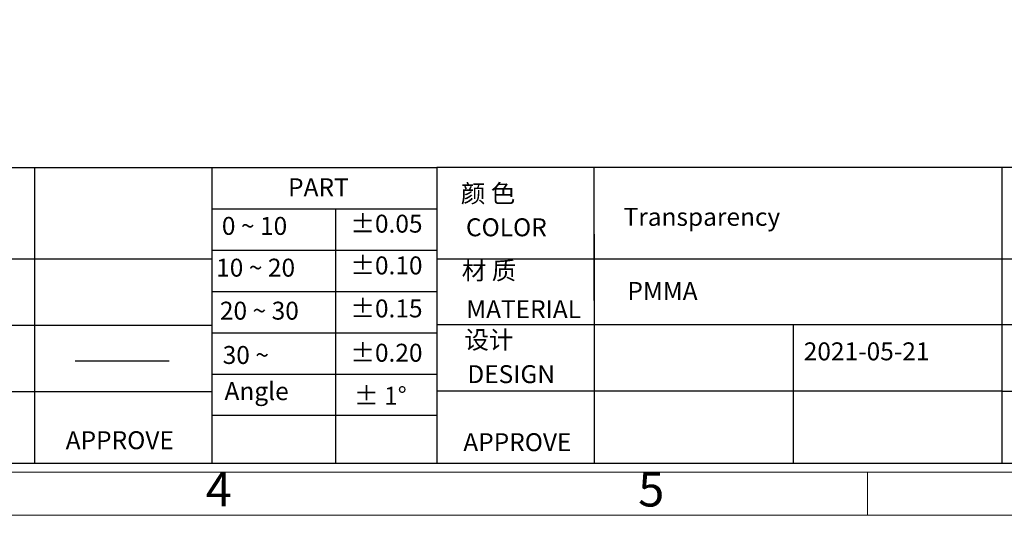
# Model space of a CAD drawing. Units: millimetres. Extents: x 2308 to 3058, y 1032 to 1348.
# Drawn here: x 2479 to 2599, y 1037 to 1098 of the extents above; entities that cross this region are included whole.
import ezdxf
from ezdxf.enums import TextEntityAlignment as Align

# ---------------------------------------------------------------- set-up
doc = ezdxf.new("R2010")
doc.units = ezdxf.units.MM
doc.layers.add('dim', color=82, linetype='Continuous', lineweight=9)
doc.layers.add('图层1', color=7, linetype='Continuous')
doc.styles.add('Arial_txtstyle_0_0', font='arial.ttf')
doc.styles.add('ISO Proportional', font='isocp', dxfattribs={"bigfont": 'hztxt.shx'})
doc.styles.add('ROMANS', font='romantic.ttf', dxfattribs={"bigfont": 'hztxt.shx'})
doc.styles.add('Times New Roman_txtstyle_0_0', font='times.ttf')

# ---------------------------------------------------------------- blocks, each defined once
blk = doc.blocks.new('1')
for p, q in [((3445.98, -733.4), (4120.45, -733.4)), ((3445.98, -735.09), (4120.45, -735.09)), ((3867.52, -743.52), (3867.52, -735.09)), ((3698.91, -743.52), (3867.52, -743.52))]:
    blk.add_line(p, q)
blk.add_lwpolyline([(3437.55, -743.52), (4128.88, -743.52), (4128.88, -259.59), (3437.55, -259.59)], close=True)
at = {"style": 'ISO Proportional'}
for s, p in [('4', (3741.06, -739.3)), ('5', (3825.37, -739.3))]:
    blk.add_text(s, height=6.74, dxfattribs=at).set_placement(p, align=Align.MIDDLE)

msp = doc.modelspace()

# ---------------------------------------------------------------- linework, layer by layer
at = {"layer": '图层1'}
for p, q in [((2319.408, 1079.656), (2529.498, 1079.656)), ((2480.446, 1079.656), (2480.446, 1043.563)), ((2502.078, 1079.656), (2502.078, 1043.563)), ((2739.178, 1079.656), (2529.498, 1079.656)), ((2529.498, 1079.656), (2529.498, 1043.563)), ((2529.498, 1079.656), (2529.498, 1043.563)), ((2598.424, 1079.656), (2598.424, 1044.319)), ((2598.424, 1079.656), (2598.424, 1043.563)), ((2502.078, 1074.62), (2529.498, 1074.62)), ((2517.159, 1074.62), (2517.159, 1043.563)), ((2548.692, 1071.525), (2548.692, 1043.563)), ((2502.078, 1069.583), (2529.498, 1069.583)), ((2498.329, 1068.495), (2327.926, 1068.495)), ((2622.67, 1068.495), (2529.498, 1068.495)), ((2502.078, 1064.546), (2529.498, 1064.546)), ((2502.078, 1060.396), (2327.926, 1060.396)), ((2622.67, 1060.468), (2529.498, 1060.468)), ((2502.078, 1059.51), (2529.498, 1059.51)), ((2502.078, 1054.473), (2529.498, 1054.473)), ((2502.078, 1052.297), (2327.926, 1052.297)), ((2598.424, 1052.394), (2529.498, 1052.394)), ((2502.078, 1049.439), (2529.498, 1049.439)), ((2739.178, 1043.563), (2319.408, 1043.563)), ((2739.178, 1043.563), (2319.408, 1043.563)), ((2598.424, 1043.563), (2529.498, 1043.563))]:
    msp.add_line(p, q, dxfattribs=at)
at = {"layer": '图层1', "ltscale": 0.1}
for p, q in [((2548.692, 1063.451), (2548.692, 1079.656)), ((2502.078, 1068.495), (2473.337, 1068.495)), ((2573.008, 1043.563), (2573.008, 1060.468)), ((2598.424, 1052.394), (2622.67, 1052.394))]:
    msp.add_line(p, q, dxfattribs=at)
at = {"layer": '图层1', "ltscale": 0.05}
msp.add_line((2485.41, 1056.074), (2496.849, 1056.074), dxfattribs=at)

# ---------------------------------------------------------------- block references
at = {"layer": 'dim', "color": 0, "xscale": 0.6255020612434932, "yscale": 0.6255020612434932, "zscale": 0.6255020612434932}
msp.add_blockref('1', (162.883, 1502.306), dxfattribs=at)

# ---------------------------------------------------------------- texts
at = {"layer": '图层1', "color": 2, "style": 'Arial_txtstyle_0_0'}
for s, height, p in [('   0 ~ 10', 2.1893, (2501.287, 1071.448)), ('%%p0.05', 2.1893, (2518.976, 1071.722)), ('%%p0.10', 2.1893, (2518.976, 1066.63)), ('    10 ~ 20', 2.18926, (2499.921, 1066.355)), ('    20 ~ 30', 2.18926, (2500.379, 1061.106)), ('%%p0.15', 2.1893, (2518.976, 1061.381)), (' 30 ~', 2.1893, (2502.724, 1055.701)), ('%%p0.20', 2.1893, (2518.976, 1055.975)), ('Angle', 2.1893, (2503.618, 1051.29)), ('%%p 1%%d', 2.1893, (2519.42, 1050.726))]:
    msp.add_text(s, height=height, dxfattribs=at).set_placement(p)
at = {"layer": '图层1', "char_height": 2.18926, "attachment_point": 1, "style": 'ROMANS'}
for s, insert, width in [('{\\fArial|b0|i0|c0|p0;\\C2;PART}', (2511.372, 1078.352), 34.68008), ('{\\fArial|b0|i0|c0|p0;\\C2;APPROVE}', (2484.252, 1047.491), 43.13818)]:
    msp.add_mtext(s, dxfattribs=dict(at, insert=insert, width=width))
at = {"layer": '图层1', "color": 7, "attachment_point": 1}
for s, insert, char_height, width, style in [('{\\fArial|b0|i0;\\C2; }{\\f宋体|b0|i0;\\C2;颜}{\\fArial|b0|i0;\\C2; }{\\fMS PGothic|b0|i0;\\C2;色}', (2531.767, 1077.591), 2.18926, 34.68008, 'Arial_txtstyle_0_0'), ('Transparency', (2552.286, 1074.742), 2.18926, 21.9106, 'Arial_txtstyle_0_0'), ('{\\fArial|b0|i0;\\C2;COLOR}', (2533.062, 1073.466), 2.18926, 16.43555, 'Arial_txtstyle_0_0'), ('{\\fArial|b0|i0;\\C2;材 }{\\f宋体|b0|i0;\\C2;质}', (2532.551, 1068.187), 2.18926, 34.68008, 'Arial_txtstyle_0_0'), ('PMMA', (2552.754, 1065.707), 2.1893, 21.9106, 'Arial_txtstyle_0_0'), ('{\\fArial|b0|i0;\\C2;MATERIAL}', (2533.095, 1063.478), 2.18926, 16.43555, 'Arial_txtstyle_0_0'), ('{\\fArial|b0|i0|c0|p0;2021-05-21}', (2574.254, 1058.332), 2.18926, 21.9106, 'Times New Roman_txtstyle_0_0'), ('{\\fArial|b0|i0;\\C2;DESIGN}', (2533.234, 1055.551), 2.18926, 16.43549, 'Arial_txtstyle_0_0'), ('{\\fArial|b0|i0;\\C2;APPROVE}', (2532.739, 1047.25), 2.18926, 16.43555, 'Arial_txtstyle_0_0')]:
    msp.add_mtext(s, dxfattribs=dict(at, insert=insert, char_height=char_height, width=width, style=style))
at = {"layer": '图层1', "color": 2, "insert": (2532.875, 1059.737), "char_height": 2.18926, "width": 34.68008, "attachment_point": 1, "style": 'Arial_txtstyle_0_0'}
msp.add_mtext('{\\f宋体|b0|i0|c0|p0;\\C2;设计}', dxfattribs=at)

doc.saveas('drawing.dxf')
